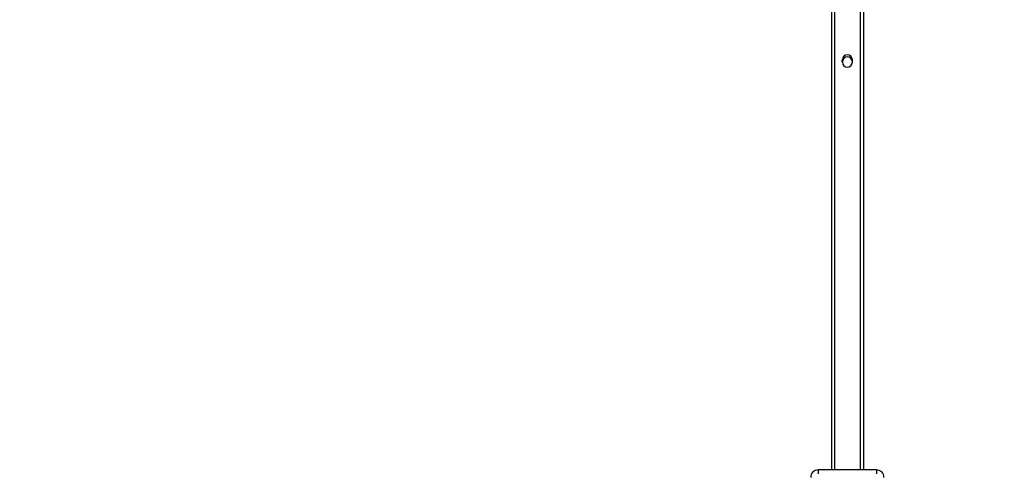
# Model space of a CAD drawing. Units: millimetres. Extents: x -300 to 1203, y 134 to 974.
# Drawn here: x 398 to 521, y 486 to 542 of the extents above; entities that cross this region are included whole.
import ezdxf

# ---------------------------------------------------------------- set-up
doc = ezdxf.new("R2010")
doc.units = ezdxf.units.MM
doc.header["$MEASUREMENT"] = 0
doc.layers.add('VP-DIM', color=7, linetype='Continuous')
doc.layers.add('VP-EQ', color=7, linetype='Continuous', true_color=0x8a3492)
doc.styles.get("Standard").update_dxf_attribs({"font": 'arial.ttf'})
doc.dimstyles.get("Standard").update_dxf_attribs({"dimtxt": 14, "dimasz": 20, "dimexe": 20, "dimexo": 50, "dimgap": 20, "dimtad": 0, "dimdec": 0, "dimzin": 0, "dimdsep": 46, "dimtxsty": 'Standard', "dimcen": -0.09, "dimadec": 0, "dimazin": 0, "dimtfac": 1, "dimtdec": 4, "dimtofl": 0, "dimtmove": 0, "dimatfit": 3, "dimfxl": 70, "dimfxlon": 1, "dimtolj": 1, "dimtzin": 0, "dimarcsym": 0})

# ---------------------------------------------------------------- blocks, each defined once
blk = doc.blocks.new('*D63')
at = {"layer": 'Defpoints', "color": 0}
for p in [(604.44, 881.61), (397.75, 470.11), (604.44, 468.8)]:
    blk.add_point(p, dxfattribs=at)
at = {"layer": 'VP-DIM', "color": 0, "lineweight": -2}
for p, q in [((397.75, 811.61), (397.75, 901.61)), ((604.44, 811.61), (604.44, 901.61)), ((417.75, 881.61), (466.25, 881.61)), ((584.44, 881.61), (537.48, 881.61))]:
    blk.add_line(p, q, dxfattribs=at)
at = {"layer": 'VP-DIM', "color": 0}
for points in [[(417.75, 884.94), (417.75, 878.27), (397.75, 881.61)], [(584.44, 878.27), (584.44, 884.94), (604.44, 881.61)]]:
    blk.add_solid(points, dxfattribs=at)
at = {"layer": 'VP-DIM', "color": 0, "insert": (501.87, 881.61), "char_height": 14, "attachment_point": 5}
blk.add_mtext('\\A1;215', dxfattribs=at)
blk = doc.blocks.new('*D64')
at = {"layer": 'Defpoints', "color": 0}
for p in [(406.35, 705.76), (595.83, 134.25), (1183.49, 134.25)]:
    blk.add_point(p, dxfattribs=at)
at = {"layer": 'VP-DIM', "color": 0, "lineweight": -2}
for p, q in [((1113.49, 705.76), (1203.49, 705.76)), ((1183.49, 685.76), (1183.49, 469.94)), ((1183.49, 154.25), (1183.49, 399.09)), ((1113.49, 134.25), (1203.49, 134.25))]:
    blk.add_line(p, q, dxfattribs=at)
at = {"layer": 'VP-DIM', "color": 0}
for points in [[(1186.82, 685.76), (1180.16, 685.76), (1183.49, 705.76)], [(1180.16, 154.25), (1186.82, 154.25), (1183.49, 134.25)]]:
    blk.add_solid(points, dxfattribs=at)
at = {"layer": 'VP-DIM', "color": 0, "insert": (1183.49, 434.52), "char_height": 14, "attachment_point": 5, "rotation": 90}
blk.add_mtext('\\A1;580', dxfattribs=at)
blk = doc.blocks.new('RB1492_')
at = {"color": 0, "linetype": 'Continuous', "lineweight": 25}
for p, q in [((499.1, 652.24), (499.1, 486.13)), ((499.5, 652.24), (499.5, 486.13)), ((502.7, 652.24), (502.7, 486.13)), ((503.1, 652.24), (503.1, 486.13)), ((500.47, 536.99), (500.47, 537.29)), ((501.72, 537.29), (501.72, 536.99)), ((497.47, 486.13), (497.47, 485.64)), ((504.72, 486.13), (497.47, 486.13)), ((504.72, 486.13), (504.72, 485.64))]:
    blk.add_line(p, q, dxfattribs=at)
for centre, radius, start, end in [((501.1, 537.29), 0.625, 0, 180), ((501.1, 537.03), 0.625, 0, 180), ((501.1, 536.99), 0.625, 180, 0), ((497.42, 485.24), 0.895, 87.1183, 182.0046), ((504.77, 485.24), 0.895, 357.9954, 92.8817)]:
    blk.add_arc(centre, radius, start, end, dxfattribs=at)
blk = doc.blocks.new('RB1492_2D')
at = {"layer": 'VP-EQ', "color": 0}
blk.add_blockref('RB1492_', (0, 0), dxfattribs=at)

msp = doc.modelspace()

# ---------------------------------------------------------------- block references
at = {"layer": 'VP-EQ', "color": 0}
msp.add_blockref('RB1492_2D', (0, 0), dxfattribs=at)

# ---------------------------------------------------------------- dimensions: what is measured, and where the dimension line sits
at = {"layer": 'VP-DIM', "color": 0}
dim = msp.add_linear_dim(base=(604.44, 881.61), p1=(397.75, 470.11), p2=(604.44, 468.8), text='215', dimstyle='Standard', dxfattribs=at)
dim.commit()
dim.dimension.update_dxf_attribs({"geometry": '*D63', "text_midpoint": (501.87, 881.61), "dimtype": 160})
dim = msp.add_linear_dim(base=(1183.49, 134.25), p1=(406.35, 705.76), p2=(595.83, 134.25), angle=90, text='580', dimstyle='Standard', dxfattribs=at)
dim.commit()
dim.dimension.update_dxf_attribs({"geometry": '*D64', "text_midpoint": (1183.49, 434.52), "dimtype": 160})

doc.saveas('drawing.dxf')
